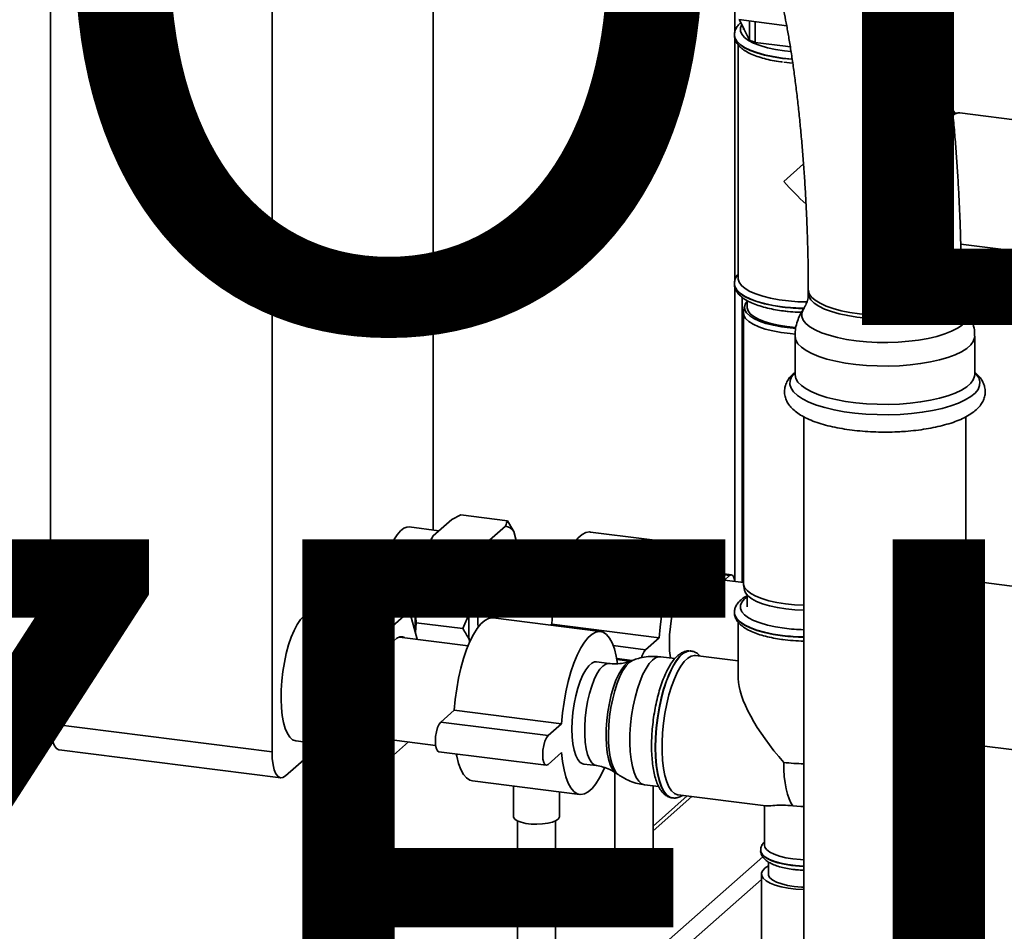
# Paper-space layout 'Blatt1' of a CAD drawing. Units: millimetres. Extents: x 0 to 6300, y 0 to 4455.
# Drawn here: x 3954 to 4275, y 1611 to 1908 of the extents above; entities that cross this region are included whole.
import ezdxf

# ---------------------------------------------------------------- set-up
doc = ezdxf.new("R2010")
doc.units = ezdxf.units.MM
doc.layers.add('1', color=7, linetype='Continuous')
doc.styles.add('SLDTEXTSTYLE1', font='TXT', dxfattribs={"width": 0.605})

# ---------------------------------------------------------------- blocks, each defined once
blk = doc.blocks.new('SW_NOTE_0_5')
at = {"layer": '1', "color": 0, "ltscale": 15, "char_height": 240, "attachment_point": 2, "style": 'SLDTEXTSTYLE1'}
for s, insert in [('PRODUKTIONS-', (1233.75, 309.38)), ('ZEICHNUNG', (1240.25, -0.62))]:
    blk.add_mtext(s, dxfattribs=dict(at, insert=insert))

psp = doc.layouts.new('Blatt1')

# ---------------------------------------------------------------- linework, layer by layer
at = {"color": 7, "linetype": 'Continuous', "lineweight": 35, "ltscale": 15}
for p, q in [((3963.708, 2273.486), (3963.708, 1678.337)), ((4088.677, 1741.681), (4088.677, 2036.835)), ((4036.086, 2035.443), (4036.086, 1669.219)), ((4187.235, 1911.116), (4187.235, 1904.079)), ((4204.214, 1906.355), (4188.607, 1908.321)), ((4190.367, 1905.128), (4188.812, 1908.295)), ((4192.081, 1907.884), (4192.081, 1901.639)), ((4193.904, 1900.897), (4193.904, 1907.654)), ((4190.088, 1905.697), (4190.088, 1905.094)), ((4192.081, 1901.639), (4190.367, 1905.128)), ((4187.151, 1903.326), (4187.151, 1903.225)), ((4187.235, 1902.494), (4187.235, 1822.863)), ((4203.825, 1899.647), (4193.904, 1900.897)), ((4188.401, 1900.069), (4188.401, 1823.777)), ((4203.45, 1898.137), (4205.586, 1897.908)), ((4205.394, 1899.449), (4203.825, 1899.647)), ((4203.229, 1894.406), (4206.146, 1894.111)), ((4259.148, 1877.802), (4258.353, 1879.114)), ((4260.322, 1877.873), (4258.534, 1877.765)), ((4383.538, 1862.39), (4260.765, 1877.858)), ((4209.696, 1861.219), (4203.229, 1855.516)), ((4261.073, 1834.984), (4378.226, 1820.224)), ((4187.151, 1822.11), (4187.151, 1822.009)), ((4187.235, 1821.205), (4187.235, 1725.111)), ((4189.659, 1724.549), (4189.659, 1817.642)), ((4211.273, 1820.134), (4211.273, 1818.956)), ((4261.273, 1818.956), (4261.273, 1820.134)), ((4190.46, 1814.783), (4190.13, 1813.022)), ((4191.338, 1816.548), (4191.338, 1814.349)), ((4190.088, 1812.581), (4190.088, 1724.192)), ((4206.928, 1804.969), (4206.928, 1792.455)), ((4265.618, 1792.455), (4265.618, 1804.969)), ((4209.773, 1778.661), (4209.773, 1521.971)), ((4262.773, 1521.971), (4262.773, 1778.651)), ((4094.779, 1745.14), (4097.755, 1746.587)), ((4112.956, 1744.672), (4097.755, 1746.587)), ((4094.779, 1745.14), (4088.697, 1739.777)), ((4115.029, 1741.147), (4112.956, 1744.672)), ((4090.584, 1741.441), (4080.924, 1742.658)), ((4112.318, 1742.93), (4106.236, 1737.567)), ((4117.021, 1733.701), (4115.029, 1741.147)), ((4175.184, 1736.578), (4140.106, 1740.997)), ((4085.986, 1733.212), (4088.059, 1738.036)), ((4103.26, 1736.121), (4088.059, 1738.036)), ((4106.236, 1737.567), (4103.26, 1736.121)), ((4131.9, 1731.826), (4110.686, 1734.499)), ((4085.986, 1733.212), (4082.946, 1716.487)), ((4103.525, 1731.002), (4100.485, 1714.277)), ((4186.191, 1727.048), (4180.519, 1727.762)), ((4185.566, 1726.801), (4180.581, 1727.429)), ((4190.088, 1724.495), (4173.242, 1726.618)), ((4185.566, 1726.801), (4183.843, 1725.282)), ((4381.494, 1710.271), (4265.179, 1724.925)), ((4190.13, 1723.751), (4190.46, 1721.99)), ((4191.338, 1720.38), (4191.338, 1716.532)), ((4058.882, 1713.364), (4049.104, 1714.596)), ((4054.273, 1709.3), (4063.459, 1717.401)), ((4080.998, 1715.191), (4063.459, 1717.401)), ((4080.998, 1715.191), (4071.812, 1707.09)), ((4083.462, 1705.984), (4080.998, 1715.191)), ((4187.151, 1714.764), (4187.151, 1714.663)), ((4082.946, 1708.139), (4083.211, 1711.369)), ((4098.412, 1709.453), (4083.211, 1711.369)), ((4100.485, 1714.277), (4098.412, 1709.453)), ((4143.365, 1708.516), (4108.287, 1712.935)), ((4188.401, 1711.486), (4188.401, 1693.156)), ((4049.68, 1684.036), (4054.273, 1709.3)), ((4071.812, 1707.09), (4054.273, 1709.3)), ((4082.946, 1708.139), (4083.525, 1705.976)), ((4127.441, 1710.896), (4127.07, 1710.568)), ((4162.519, 1706.476), (4127.441, 1710.896)), ((4071.812, 1707.09), (4067.219, 1681.826)), ((4100.129, 1703.884), (4077.674, 1706.713)), ((4100.485, 1705.929), (4100.685, 1705.181)), ((4162.519, 1706.476), (4158.1, 1702.579)), ((4158.1, 1702.579), (4147.544, 1703.909)), ((4172.953, 1702.142), (4172.853, 1702.155)), ((4172.858, 1702.152), (4172.953, 1702.142)), ((4146.265, 1698.071), (4142.115, 1698.594)), ((4153.702, 1699.07), (4148.699, 1699.7)), ((4152.995, 1698.833), (4148.761, 1699.367)), ((4154.027, 1699.191), (4153.067, 1698.833)), ((4167.695, 1699.655), (4163.05, 1700.24)), ((4188.401, 1698.936), (4174.45, 1700.693)), ((4067.219, 1681.826), (4049.68, 1684.036)), ((4054.273, 1666.873), (4049.68, 1684.036)), ((4095.622, 1682.833), (4091.202, 1678.936)), ((4130.7, 1678.414), (4095.622, 1682.833)), ((4067.219, 1681.826), (4071.812, 1664.664)), ((3963.708, 1678.337), (4036.086, 1669.219)), ((4126.28, 1674.516), (4091.202, 1678.936)), ((4130.7, 1678.414), (4126.28, 1674.516)), ((4043.839, 1672.801), (4052.995, 1671.648)), ((4073.471, 1673.352), (4089.515, 1671.33)), ((3966.565, 1669.833), (4038.943, 1660.714)), ((4040.505, 1661.331), (4052.302, 1671.735)), ((4071.812, 1664.664), (4080.639, 1672.448)), ((4262.773, 1671.809), (4381.257, 1656.881)), ((4071.812, 1664.664), (4054.273, 1666.873)), ((4090.577, 1669.261), (4125.655, 1664.841)), ((4126.28, 1665.088), (4130.7, 1668.986)), ((4137.911, 1665.233), (4142.062, 1664.71)), ((4101.583, 1659.731), (4136.661, 1655.311)), ((4148.044, 1662.55), (4148.044, 1617.905)), ((4148.462, 1662.284), (4149.303, 1661.7)), ((4114.974, 1658.044), (4114.974, 1648.068)), ((4157.784, 1658.445), (4162.402, 1657.864)), ((4160.544, 1617.905), (4160.544, 1658.098)), ((4129.974, 1648.068), (4129.974, 1656.154)), ((4171.747, 1654.796), (4160.544, 1644.916)), ((4160.544, 1643.451), (4173.2, 1654.613)), ((4166.806, 1654.159), (4166.906, 1654.146)), ((4168.716, 1655.178), (4197.392, 1651.566)), ((4196.963, 1651.619), (4196.963, 1638.75)), ((4116.224, 1646.686), (4116.224, 1589.842)), ((4128.724, 1589.842), (4128.724, 1646.686)), ((4052.637, 1508.217), (4196.363, 1634.971)), ((4195.713, 1637.084), (4195.713, 1636.983)), ((4148.044, 1633.892), (4128.724, 1616.853)), ((4128.724, 1615.389), (4148.044, 1632.427)), ((4198.213, 1633.255), (4198.213, 1629.322)), ((4057.471, 1505.409), (4195.963, 1627.548)), ((4195.963, 1629.322), (4195.963, 1582.182))]:
    psp.add_line(p, q, dxfattribs=at)
at = {"color": 7, "linetype": 'Continuous', "lineweight": 35, "ltscale": 15, "flags": 128}
for points in [[(4189.577, 1906.737), (4189.557, 1906.707), (4189.09, 1905.657), (4189.076, 1904.596), (4189.515, 1903.545), (4190.399, 1902.525), (4191.709, 1901.558), (4193.418, 1900.663), (4195.492, 1899.858), (4197.889, 1899.159), (4200.56, 1898.582), (4203.45, 1898.137)], [(4202.787, 1895.784), (4199.786, 1896.243), (4197, 1896.833), (4194.481, 1897.544), (4192.276, 1898.363), (4190.426, 1899.275), (4188.966, 1900.262), (4187.923, 1901.306), (4187.315, 1902.387), (4187.151, 1903.314)], [(4187.151, 1903.225), (4187.315, 1902.286), (4187.923, 1901.205), (4188.966, 1900.161), (4190.426, 1899.174), (4192.276, 1898.262), (4194.481, 1897.443), (4197, 1896.732), (4199.786, 1896.142), (4202.787, 1895.683), (4205.947, 1895.365), (4205.993, 1895.362)], [(4205.98, 1895.464), (4205.947, 1895.467), (4202.787, 1895.784)], [(4258.631, 1877.771), (4258.598, 1877.818), (4258.487, 1877.973)], [(4210.835, 1816.133), (4207.867, 1816.219), (4204.745, 1816.454), (4201.752, 1816.831), (4198.945, 1817.343), (4196.379, 1817.981), (4194.105, 1818.731), (4192.166, 1819.579), (4190.6, 1820.51), (4189.438, 1821.504), (4188.702, 1822.542), (4188.407, 1823.604), (4188.401, 1823.777)], [(4202.787, 1814.568), (4199.786, 1815.027), (4197, 1815.617), (4194.481, 1816.328), (4192.276, 1817.147), (4190.426, 1818.059), (4188.966, 1819.046), (4187.923, 1820.09), (4187.315, 1821.171), (4187.151, 1822.097)], [(4187.151, 1822.009), (4187.315, 1821.07), (4187.923, 1819.989), (4188.966, 1818.945), (4190.426, 1817.958), (4192.276, 1817.046), (4194.481, 1816.227), (4197, 1815.516), (4199.786, 1814.926), (4202.787, 1814.467)], [(4211.601, 1818.788), (4211.283, 1819.897), (4211.273, 1820.135)], [(4240.311, 1810.732), (4236.987, 1810.626), (4233.65, 1810.669), (4230.359, 1810.859), (4227.174, 1811.194), (4224.152, 1811.668), (4221.346, 1812.271), (4218.806, 1812.994), (4216.578, 1813.823), (4214.701, 1814.744), (4213.21, 1815.74), (4212.13, 1816.794), (4211.48, 1817.886), (4211.273, 1818.957)], [(4261.273, 1820.135), (4261.255, 1819.815), (4260.904, 1818.708), (4260.114, 1817.627), (4258.899, 1816.59), (4257.28, 1815.616), (4255.286, 1814.723), (4252.952, 1813.927), (4250.321, 1813.241), (4247.44, 1812.679), (4244.359, 1812.249), (4241.133, 1811.96), (4237.821, 1811.817), (4234.482, 1811.823), (4231.174, 1811.976), (4227.958, 1812.276), (4224.889, 1812.715), (4222.024, 1813.287), (4219.413, 1813.981), (4217.103, 1814.785), (4215.136, 1815.685), (4213.545, 1816.664), (4212.36, 1817.704), (4211.601, 1818.788)], [(4261.273, 1818.957), (4261.209, 1818.359), (4260.748, 1817.256), (4259.85, 1816.184), (4258.531, 1815.161), (4256.815, 1814.206), (4254.733, 1813.336), (4252.321, 1812.566), (4249.622, 1811.91), (4246.686, 1811.38), (4243.564, 1810.985), (4240.311, 1810.732)], [(4191.387, 1816.445), (4190.752, 1815.588), (4190.43, 1814.576), (4190.554, 1813.559), (4191.12, 1812.558), (4192.118, 1811.596), (4193.525, 1810.693), (4195.312, 1809.867), (4197.44, 1809.137), (4199.864, 1808.518), (4202.534, 1808.023), (4205.39, 1807.663), (4207.157, 1807.516)], [(4207.219, 1807.825), (4207.135, 1807.831), (4204.267, 1808.112), (4201.558, 1808.533), (4199.067, 1809.084), (4196.85, 1809.753), (4194.957, 1810.524), (4193.43, 1811.38), (4192.303, 1812.303), (4191.601, 1813.272), (4191.34, 1814.264), (4191.338, 1814.349)], [(4206.94, 1805.651), (4205.296, 1805.79), (4202.394, 1806.155), (4199.683, 1806.658), (4197.22, 1807.287), (4195.058, 1808.028), (4193.243, 1808.867), (4191.814, 1809.785), (4190.801, 1810.762), (4190.225, 1811.778), (4190.1, 1812.812), (4190.13, 1813.022)], [(4240.662, 1803.024), (4237.197, 1802.91), (4233.717, 1802.945), (4230.278, 1803.128), (4226.938, 1803.456), (4223.752, 1803.924), (4220.771, 1804.524), (4218.044, 1805.245), (4215.617, 1806.078), (4213.529, 1807.006), (4211.815, 1808.017), (4210.502, 1809.092), (4209.612, 1810.214), (4209.16, 1811.364), (4209.153, 1812.525), (4209.592, 1813.676), (4209.796, 1813.999)], [(4262.745, 1814.006), (4263.216, 1813.138), (4263.446, 1811.98), (4263.229, 1810.822), (4262.57, 1809.682), (4261.48, 1808.58), (4259.975, 1807.533), (4258.081, 1806.559), (4255.829, 1805.674), (4253.256, 1804.892), (4250.404, 1804.226), (4247.32, 1803.687), (4244.055, 1803.284), (4240.662, 1803.024)], [(4241.013, 1795.316), (4237.418, 1795.195), (4233.806, 1795.222), (4230.231, 1795.397), (4226.748, 1795.717), (4223.41, 1796.177), (4220.266, 1796.771), (4217.365, 1797.488), (4214.75, 1798.32), (4212.462, 1799.252), (4210.535, 1800.27), (4208.998, 1801.36), (4207.874, 1802.505), (4207.181, 1803.687), (4206.929, 1804.888), (4206.928, 1804.969)], [(4265.618, 1804.97), (4265.576, 1804.447), (4265.162, 1803.251), (4264.31, 1802.08), (4263.032, 1800.954), (4261.349, 1799.888), (4259.286, 1798.899), (4256.874, 1798.003), (4254.15, 1797.212), (4251.154, 1796.538), (4247.934, 1795.993), (4244.536, 1795.583), (4241.013, 1795.316)], [(4241.291, 1779.43), (4237.559, 1779.303), (4233.808, 1779.326), (4230.094, 1779.501), (4226.469, 1779.823), (4222.988, 1780.288), (4219.7, 1780.89), (4216.654, 1781.62), (4213.894, 1782.467), (4211.46, 1783.419), (4209.389, 1784.461), (4207.709, 1785.579), (4206.446, 1786.756), (4205.617, 1787.976), (4205.236, 1789.22), (4205.307, 1790.47), (4205.83, 1791.708), (4206.797, 1792.916), (4206.928, 1793.045)], [(4241.013, 1782.802), (4237.418, 1782.681), (4233.806, 1782.708), (4230.231, 1782.883), (4226.748, 1783.203), (4223.41, 1783.663), (4220.266, 1784.257), (4217.365, 1784.975), (4214.75, 1785.806), (4212.462, 1786.738), (4210.535, 1787.757), (4208.998, 1788.846), (4207.874, 1789.991), (4207.181, 1791.173), (4206.929, 1792.374), (4206.928, 1792.455)], [(4265.618, 1792.455), (4265.576, 1791.933), (4265.162, 1790.737), (4264.31, 1789.566), (4263.032, 1788.44), (4261.349, 1787.374), (4259.286, 1786.386), (4256.874, 1785.489), (4254.15, 1784.698), (4251.154, 1784.024), (4247.934, 1783.479), (4244.536, 1783.069), (4241.013, 1782.802)], [(4265.618, 1793.045), (4266.101, 1792.54), (4266.929, 1791.321), (4267.31, 1790.077), (4267.239, 1788.827), (4266.716, 1787.588), (4265.749, 1786.38), (4264.353, 1785.22), (4262.547, 1784.124), (4260.357, 1783.109), (4257.817, 1782.189), (4254.962, 1781.377), (4251.835, 1780.687), (4248.481, 1780.127), (4244.949, 1779.706), (4241.291, 1779.43)], [(4080.924, 1742.658), (4080.175, 1742.634), (4079.106, 1742.218), (4078.019, 1741.366), (4076.939, 1740.096), (4075.887, 1738.435), (4074.886, 1736.419), (4073.958, 1734.09), (4073.123, 1731.498), (4072.397, 1728.699), (4071.797, 1725.753), (4071.336, 1722.721), (4071.023, 1719.668), (4070.865, 1716.661), (4070.86, 1716.468)], [(4140.106, 1740.997), (4139.821, 1741.02), (4138.616, 1740.824), (4137.379, 1740.17), (4136.131, 1739.069), (4134.894, 1737.541), (4133.689, 1735.612), (4132.537, 1733.315), (4131.459, 1730.69), (4130.472, 1727.783), (4129.594, 1724.644), (4128.84, 1721.327), (4128.223, 1717.89), (4127.754, 1714.393), (4127.441, 1710.896)], [(4112.04, 1734.328), (4111.207, 1734.551), (4110.255, 1734.355), (4109.277, 1733.708), (4108.299, 1732.629), (4107.347, 1731.147), (4106.448, 1729.303), (4105.626, 1727.146), (4104.904, 1724.736), (4104.301, 1722.138), (4103.834, 1719.424), (4103.515, 1716.666), (4103.353, 1713.942), (4103.353, 1711.324), (4103.422, 1709.954)], [(4180.859, 1725.658), (4180.833, 1725.849), (4180.364, 1728.519), (4179.748, 1730.868), (4178.994, 1732.855), (4178.116, 1734.446), (4177.129, 1735.612), (4176.05, 1736.335), (4174.899, 1736.6), (4173.694, 1736.404), (4172.457, 1735.75), (4171.209, 1734.65), (4169.972, 1733.122), (4168.767, 1731.192), (4167.615, 1728.896), (4166.537, 1726.271), (4165.55, 1723.364), (4164.672, 1720.225), (4163.918, 1716.908), (4163.301, 1713.471), (4162.832, 1709.974), (4162.519, 1706.476)], [(4174.596, 1726.447), (4174.221, 1726.597), (4173.292, 1726.629), (4172.324, 1726.206), (4171.342, 1725.34), (4170.374, 1724.055), (4169.445, 1722.386), (4168.582, 1720.378), (4167.807, 1718.087), (4167.142, 1715.575), (4166.605, 1712.91), (4166.211, 1710.164), (4165.97, 1707.414), (4165.889, 1704.734), (4165.97, 1702.196), (4166.211, 1699.871), (4166.215, 1699.841)], [(4187.269, 1724.85), (4187.247, 1725.026), (4186.996, 1726.119), (4186.605, 1726.817), (4186.112, 1727.052), (4185.566, 1726.801)], [(4190.088, 1724.192), (4190.106, 1723.906), (4190.457, 1722.878), (4191.254, 1721.879), (4192.478, 1720.929), (4194.105, 1720.048), (4196.099, 1719.256), (4198.417, 1718.569), (4201.011, 1718.002), (4203.825, 1717.567)], [(4263.623, 1724.723), (4263.545, 1724.776), (4262.773, 1725.162)], [(4203.942, 1715.902), (4201.172, 1716.33), (4198.618, 1716.889), (4196.336, 1717.565), (4194.373, 1718.345), (4192.772, 1719.212), (4191.566, 1720.147), (4190.782, 1721.131), (4190.46, 1721.99)], [(4191.338, 1719.829), (4190.467, 1719.162), (4189.557, 1718.145), (4189.09, 1717.095), (4189.076, 1716.034), (4189.515, 1714.983), (4190.399, 1713.963), (4191.709, 1712.996), (4193.418, 1712.101), (4195.492, 1711.296), (4197.889, 1710.598), (4200.56, 1710.02), (4203.45, 1709.575)], [(4203.825, 1717.567), (4206.8, 1717.273), (4209.773, 1717.128)], [(4202.787, 1707.223), (4199.786, 1707.681), (4197, 1708.271), (4194.481, 1708.983), (4192.276, 1709.802), (4190.426, 1710.713), (4188.966, 1711.7), (4187.923, 1712.744), (4187.315, 1713.826), (4187.151, 1714.752)], [(4187.151, 1714.663), (4187.315, 1713.725), (4187.923, 1712.643), (4188.966, 1711.599), (4190.426, 1710.612), (4192.276, 1709.701), (4194.481, 1708.882), (4197, 1708.17), (4199.786, 1707.58), (4202.787, 1707.122)], [(4209.773, 1715.471), (4206.87, 1715.612), (4203.942, 1715.902)], [(4046.472, 1713.556), (4045.387, 1712.389), (4044.326, 1710.822), (4043.311, 1708.891), (4042.363, 1706.636), (4041.502, 1704.106), (4040.748, 1701.353), (4040.115, 1698.437), (4039.618, 1695.421), (4039.267, 1692.367), (4039.07, 1689.342), (4039.03, 1686.41), (4039.149, 1683.633), (4039.424, 1681.071), (4039.849, 1678.778), (4040.415, 1676.803), (4041.111, 1675.188), (4041.92, 1673.967), (4042.827, 1673.167), (4043.811, 1672.805), (4043.839, 1672.801)], [(4108.287, 1712.935), (4108.001, 1712.957), (4106.796, 1712.761), (4105.559, 1712.107), (4104.311, 1711.007), (4103.074, 1709.479), (4101.869, 1707.549), (4100.717, 1705.253), (4099.639, 1702.628), (4098.652, 1699.721), (4097.774, 1696.582), (4097.02, 1693.265), (4096.403, 1689.828), (4095.935, 1686.331), (4095.622, 1682.833)], [(4148.966, 1698.115), (4148.545, 1700.457), (4147.928, 1702.806), (4147.174, 1704.793), (4146.296, 1706.384), (4145.309, 1707.55), (4144.231, 1708.272), (4143.079, 1708.538), (4141.874, 1708.342), (4140.637, 1707.688), (4139.389, 1706.587), (4138.152, 1705.059), (4136.947, 1703.13), (4135.795, 1700.833), (4134.717, 1698.208), (4133.73, 1695.301), (4132.852, 1692.162), (4132.098, 1688.845), (4131.481, 1685.409), (4131.013, 1681.911), (4130.7, 1678.414)], [(4079.339, 1706.503), (4078.761, 1706.75), (4077.843, 1706.758), (4076.888, 1706.33), (4075.921, 1705.477), (4074.966, 1704.221), (4074.049, 1702.595), (4073.193, 1700.641), (4072.419, 1698.409), (4071.749, 1695.958), (4071.2, 1693.351), (4070.785, 1690.655), (4070.516, 1687.94), (4070.399, 1685.276), (4070.438, 1682.733), (4070.632, 1680.377), (4070.975, 1678.267), (4071.458, 1676.46), (4072.07, 1675.002), (4072.794, 1673.93), (4073.612, 1673.272), (4074.502, 1673.046), (4075.136, 1673.142)], [(4172.853, 1702.155), (4172.693, 1702.17), (4171.569, 1702.019), (4170.413, 1701.423), (4169.246, 1700.393), (4168.089, 1698.95), (4166.966, 1697.119), (4165.895, 1694.935), (4164.898, 1692.438), (4163.992, 1689.675), (4163.196, 1686.698), (4162.523, 1683.562), (4161.986, 1680.325), (4161.595, 1677.047), (4161.357, 1673.791), (4161.278, 1670.615), (4161.357, 1667.58), (4161.595, 1664.742), (4161.986, 1662.154), (4162.523, 1659.864), (4163.196, 1657.915), (4163.992, 1656.343), (4164.898, 1655.177), (4165.895, 1654.44), (4166.806, 1654.159)], [(4161.378, 1670.602), (4161.458, 1673.778), (4161.695, 1677.035), (4162.086, 1680.312), (4162.623, 1683.549), (4163.296, 1686.685), (4164.093, 1689.663), (4164.998, 1692.425), (4165.995, 1694.922), (4167.066, 1697.106), (4168.19, 1698.937), (4169.346, 1700.381), (4170.513, 1701.41), (4171.67, 1702.006), (4172.793, 1702.157), (4172.858, 1702.152)], [(4142.115, 1698.594), (4141.472, 1698.566), (4140.504, 1698.143), (4139.522, 1697.277), (4138.554, 1695.992), (4137.625, 1694.324), (4136.762, 1692.316), (4135.987, 1690.025), (4135.322, 1687.512), (4134.785, 1684.847), (4134.391, 1682.102), (4134.15, 1679.352), (4134.069, 1676.671), (4134.15, 1674.134), (4134.391, 1671.808), (4134.785, 1669.759), (4135.322, 1668.041), (4135.987, 1666.701), (4136.762, 1665.776), (4137.625, 1665.292), (4137.911, 1665.233)], [(4153.067, 1698.833), (4152.333, 1698.447), (4151.321, 1697.554), (4150.32, 1696.26), (4149.356, 1694.595), (4148.449, 1692.598), (4147.621, 1690.315), (4146.892, 1687.801), (4146.278, 1685.113), (4145.795, 1682.316), (4145.453, 1679.475), (4145.26, 1676.655), (4145.221, 1673.924), (4145.337, 1671.346), (4145.605, 1668.98), (4146.019, 1666.883), (4146.57, 1665.102), (4147.243, 1663.682), (4148.024, 1662.653), (4148.462, 1662.284)], [(4149.296, 1661.705), (4149.289, 1661.71), (4148.44, 1662.554), (4147.692, 1663.814), (4147.063, 1665.46), (4146.567, 1667.455), (4146.216, 1669.751), (4146.018, 1672.294), (4145.978, 1675.025), (4146.098, 1677.88), (4146.373, 1680.792), (4146.797, 1683.693), (4147.362, 1686.514), (4148.052, 1689.19), (4148.853, 1691.657), (4149.745, 1693.859), (4150.708, 1695.743), (4151.719, 1697.265), (4152.754, 1698.39)], [(4152.754, 1698.39), (4153.789, 1699.091), (4154.013, 1699.186)], [(4160.417, 1699.201), (4159.333, 1698.033), (4158.272, 1696.467), (4157.256, 1694.535), (4156.308, 1692.281), (4155.448, 1689.75), (4154.693, 1686.997), (4154.06, 1684.082), (4153.563, 1681.065), (4153.212, 1678.012), (4153.015, 1674.987), (4152.975, 1672.054), (4153.094, 1669.278), (4153.369, 1666.715), (4153.794, 1664.422), (4154.361, 1662.447), (4155.056, 1660.832), (4155.866, 1659.611), (4156.772, 1658.811), (4157.757, 1658.449), (4157.784, 1658.445)], [(4168.716, 1655.178), (4168.545, 1655.206), (4167.528, 1655.632), (4166.59, 1656.491), (4165.75, 1657.769), (4165.022, 1659.439), (4164.423, 1661.468), (4163.963, 1663.819), (4163.651, 1666.444), (4163.493, 1669.293), (4163.493, 1672.31), (4163.651, 1675.436), (4163.963, 1678.612), (4164.423, 1681.774), (4165.022, 1684.861), (4165.75, 1687.814), (4166.59, 1690.574), (4167.528, 1693.088), (4168.545, 1695.308), (4169.621, 1697.189), (4170.736, 1698.696), (4171.866, 1699.798), (4172.991, 1700.475), (4174.089, 1700.713), (4174.45, 1700.693)], [(4142.065, 1664.71), (4141.335, 1664.955), (4140.513, 1665.662), (4139.791, 1666.798), (4139.188, 1668.332), (4138.72, 1670.222), (4138.402, 1672.417), (4138.24, 1674.857), (4138.24, 1677.475), (4138.402, 1680.2), (4138.72, 1682.957), (4139.188, 1685.671), (4139.791, 1688.269), (4140.513, 1690.679), (4141.335, 1692.836), (4142.234, 1694.68), (4143.185, 1696.162), (4144.164, 1697.241), (4145.142, 1697.888), (4146.094, 1698.085), (4146.268, 1698.071)], [(3966.565, 1669.833), (3966.436, 1669.855), (3965.672, 1670.271), (3965.003, 1671.146), (3964.453, 1672.447), (3964.045, 1674.124), (3963.793, 1676.113), (3963.708, 1678.337)], [(4091.202, 1678.936), (4090.656, 1678.223), (4090.163, 1677.119), (4089.772, 1675.731), (4089.521, 1674.196), (4089.434, 1672.663), (4089.521, 1671.282), (4089.772, 1670.189), (4090.163, 1669.492), (4090.577, 1669.261)], [(4126.28, 1674.516), (4125.734, 1673.804), (4125.241, 1672.7), (4124.85, 1671.312), (4124.599, 1669.776), (4124.512, 1668.243), (4124.599, 1666.863), (4124.85, 1665.77), (4125.241, 1665.072), (4125.734, 1664.837), (4126.28, 1665.088)], [(4166.886, 1654.149), (4165.995, 1654.427), (4164.998, 1655.165), (4164.093, 1656.33), (4163.296, 1657.903), (4162.623, 1659.852), (4162.086, 1662.142), (4161.695, 1664.73), (4161.458, 1667.568), (4161.378, 1670.602)], [(4036.086, 1669.219), (4036.171, 1666.994), (4036.422, 1665.005), (4036.831, 1663.328), (4037.38, 1662.027), (4038.05, 1661.152), (4038.814, 1660.737), (4039.643, 1660.797), (4040.505, 1661.331)], [(4096.249, 1668.546), (4096.403, 1667.789), (4097.02, 1665.44), (4097.774, 1663.453), (4098.652, 1661.863), (4099.639, 1660.696), (4100.717, 1659.974), (4101.583, 1659.731)], [(4130.7, 1668.986), (4131.013, 1666.04), (4131.481, 1663.37), (4132.098, 1661.021), (4132.852, 1659.034), (4133.73, 1657.443), (4134.717, 1656.277), (4135.795, 1655.555), (4136.947, 1655.289), (4138.152, 1655.485), (4139.389, 1656.139), (4140.637, 1657.239), (4141.874, 1658.768), (4143.079, 1660.697), (4144.231, 1662.994), (4144.664, 1663.987)], [(4206.256, 1651.593), (4205.583, 1652.615), (4204.982, 1653.891), (4204.461, 1655.403), (4204.025, 1657.134), (4203.68, 1659.062), (4203.43, 1661.162), (4203.279, 1663.41), (4203.229, 1665.775)], [(4206.256, 1651.593), (4208.813, 1651.358), (4209.773, 1651.312)], [(4129.974, 1648.068), (4129.966, 1647.95), (4129.642, 1647.333), (4128.868, 1646.762), (4127.693, 1646.273), (4126.189, 1645.896), (4124.452, 1645.657), (4122.591, 1645.568), (4120.723, 1645.637), (4118.964, 1645.859), (4117.426, 1646.219), (4116.205, 1646.696), (4115.378, 1647.258), (4114.997, 1647.872), (4114.974, 1648.068)], [(4206.256, 1634.268), (4203.937, 1634.643), (4201.855, 1635.149), (4200.079, 1635.772), (4198.664, 1636.49), (4197.657, 1637.28), (4197.089, 1638.118), (4196.963, 1638.75)], [(4209.773, 1631.902), (4209.675, 1631.905), (4207.074, 1632.073), (4204.594, 1632.386), (4202.309, 1632.833), (4200.284, 1633.403), (4198.577, 1634.078), (4197.237, 1634.841), (4196.302, 1635.667), (4195.8, 1636.535), (4195.713, 1637.073)], [(4195.713, 1636.983), (4195.717, 1636.875), (4195.996, 1635.996), (4196.717, 1635.146), (4197.858, 1634.349), (4199.388, 1633.627), (4201.261, 1633.002), (4203.423, 1632.492), (4205.814, 1632.111)], [(4209.773, 1633.987), (4208.739, 1634.038), (4206.256, 1634.268)], [(4209.773, 1624.224), (4209.702, 1624.226), (4207.142, 1624.392), (4204.702, 1624.699), (4202.454, 1625.14), (4200.461, 1625.7), (4198.781, 1626.365), (4197.462, 1627.115), (4196.543, 1627.928), (4196.049, 1628.782), (4195.995, 1629.651), (4196.382, 1630.511), (4197.2, 1631.336), (4198.213, 1631.992)], [(4205.814, 1632.111), (4208.364, 1631.87), (4209.773, 1631.801)], [(4209.773, 1624.979), (4209.033, 1625.015), (4206.698, 1625.23), (4204.521, 1625.584), (4202.576, 1626.065), (4200.93, 1626.657), (4199.638, 1627.34), (4198.744, 1628.09), (4198.28, 1628.883), (4198.213, 1629.322)]]:
    psp.add_lwpolyline(points, dxfattribs=at)
at = {"color": 7, "linetype": 'Continuous', "lineweight": 35, "ltscale": 225}
for centre, radius, start, end in [((4201.569, 1922.325), 22.758, 245.35881, 250.31674), ((4260.555, 1874.648), 3.217, 86.24987, 128.55577), ((4211.207, 1882.637), 68.588, 262.94791, 268.85906), ((4211.208, 1882.547), 68.599, 262.94822, 268.88114), ((4111.738, 1739.097), 3.877, 31.92754, 81.40793), ((4122.999, 1721.769), 38.741, 152.3014, 162.82086), ((4140.538, 1719.56), 38.741, 152.3014, 162.82086), ((4264.877, 1721.145), 3.792, 85.43644, 123.70483), ((4048.883, 1711.304), 3.3, 86.14427, 136.94212), ((4145.775, 1712.313), 62.968, 176.19914, 183.80086), ((4163.314, 1710.103), 62.968, 176.19914, 183.80086), ((4211.217, 1772.382), 63.286, 262.94972, 268.69231), ((4211.205, 1775.264), 68.56, 262.94711, 268.80338), ((4211.205, 1775.162), 68.56, 262.94711, 268.80338), ((4211.141, 1769.318), 63.964, 262.57019, 268.77497), ((4162.646, 1698.718), 5.964, 139.6552, 168.02859), ((4162.828, 1696.948), 3.3, 86.14427, 136.94212), ((4211.216, 1730.36), 65.077, 262.95028, 268.72989)]:
    psp.add_arc(centre, radius, start, end, dxfattribs=at)
for centre, start_param, end_param in [((4211.338, 1862.668), 1.5707963, 1.8965206), ((4211.338, 1672.927), 0.3613671, 1.5707963)]:
    psp.add_ellipse(centre, major_axis=(-21.456, 24.329), ratio=0.3333333, start_param=start_param, end_param=end_param, dxfattribs=at)
at = {"color": 7, "linetype": 'Continuous', "lineweight": 35, "ltscale": 15}
for points, knots in [([(4261.273, 1820.134), (4261.271, 1821.186), (4261.266, 1824.241), (4261.206, 1829.385), (4261.071, 1835.573), (4260.87, 1841.816), (4260.605, 1848.091), (4260.277, 1854.377), (4259.886, 1860.652), (4259.435, 1866.895), (4258.925, 1873.082), (4258.356, 1879.194), (4257.731, 1885.209), (4257.051, 1891.11), (4256.318, 1896.876), (4255.531, 1902.493), (4254.692, 1907.945), (4253.799, 1913.221), (4252.852, 1918.314), (4251.845, 1923.22), (4250.771, 1927.945), (4249.614, 1932.508), (4248.348, 1936.947), (4246.907, 1941.339), (4245.42, 1945.273), (4244.265, 1947.741), (4243.773, 1948.791)], [0, 0, 0, 0, 0.0216012, 0.0627904, 0.1038953, 0.1449294, 0.185917, 0.2268799, 0.2678385, 0.3088078, 0.3498066, 0.3908565, 0.4319815, 0.4732092, 0.5145729, 0.5561139, 0.5978846, 0.6399547, 0.6824189, 0.7254105, 0.7691251, 0.8138628, 0.8601097, 0.9087019, 0.9611261, 1, 1, 1, 1]), ([(4198.892, 1926.754), (4198.93, 1926.675), (4199.016, 1926.495), (4199.293, 1925.848), (4199.686, 1924.816), (4200.178, 1923.382), (4200.749, 1921.536), (4201.384, 1919.274), (4202.064, 1916.6), (4202.776, 1913.53), (4203.505, 1910.083), (4204.239, 1906.283), (4204.968, 1902.157), (4205.682, 1897.733), (4206.374, 1893.039), (4207.038, 1888.105), (4207.666, 1882.96), (4208.256, 1877.634), (4208.802, 1872.156), (4209.3, 1866.556), (4209.747, 1860.864), (4210.141, 1855.11), (4210.479, 1849.324), (4210.76, 1843.536), (4210.981, 1837.776), (4211.142, 1832.073), (4211.241, 1826.562), (4211.271, 1822.603), (4211.273, 1820.515), (4211.273, 1820.134)], [0, 0, 0, 0, 0.0214294, 0.048938, 0.0782703, 0.1096062, 0.1428021, 0.1776577, 0.2139407, 0.251417, 0.2898704, 0.3291135, 0.3689895, 0.4093704, 0.4501533, 0.4912558, 0.5326117, 0.5741674, 0.6158793, 0.6577109, 0.6996315, 0.7416141, 0.7836346, 0.8256707, 0.8676964, 0.9096869, 0.9516192, 0.9911912, 1, 1, 1, 1]), ([(4189.261, 1907.382), (4188.899, 1907.038), (4188.19, 1906.365), (4187.517, 1905.199), (4187.154, 1904.15), (4187.191, 1903.517), (4187.203, 1903.306)], [0, 0, 0, 0, 0.3045254, 0.5948825, 0.8654068, 1, 1, 1, 1]), ([(4187.205, 1903.299), (4187.19, 1903.088), (4187.143, 1902.44), (4187.5, 1901.383), (4188.184, 1900.217), (4189.218, 1899.134), (4190.612, 1898.11), (4192.389, 1897.159), (4194.5, 1896.312), (4196.874, 1895.584), (4199.475, 1894.994), (4201.475, 1894.624), (4202.631, 1894.492), (4202.814, 1894.471)], [0, 0, 0, 0, 0.0426955, 0.1308257, 0.2200346, 0.3165213, 0.4229055, 0.5356187, 0.6485905, 0.7600474, 0.8702326, 0.9795433, 1, 1, 1, 1]), ([(4188.401, 1825.269), (4188.346, 1825.213), (4187.959, 1824.821), (4187.53, 1823.976), (4187.152, 1822.935), (4187.19, 1822.301), (4187.203, 1822.09)], [0, 0, 0, 0, 0.0652066, 0.4554781, 0.8190921, 1, 1, 1, 1]), ([(4187.204, 1821.95), (4187.197, 1821.722), (4187.177, 1821.058), (4187.577, 1819.999), (4188.307, 1818.846), (4189.389, 1817.773), (4190.837, 1816.757), (4192.664, 1815.819), (4194.816, 1814.987), (4197.225, 1814.279), (4199.795, 1813.707), (4201.837, 1813.373), (4203.476, 1813.155), (4205.193, 1812.964), (4207.138, 1812.799), (4208.592, 1812.763), (4209.03, 1812.752)], [0, 0, 0, 0, 0.0377001, 0.1099223, 0.183683, 0.2639635, 0.3522676, 0.4450738, 0.5376167, 0.6289131, 0.7192128, 0.8038305, 0.8260071, 0.8727274, 0.9616459, 1, 1, 1, 1]), ([(4211.225, 1818.955), (4211.234, 1818.627), (4211.259, 1817.667), (4210.903, 1816.202), (4210.351, 1814.849), (4209.987, 1814.303), (4209.83, 1814.067)], [0, 0, 0, 0, 0.1650334, 0.4821997, 0.7762239, 1, 1, 1, 1]), ([(4262.713, 1814.083), (4262.599, 1814.245), (4262.291, 1814.682), (4261.762, 1815.855), (4261.335, 1817.373), (4261.315, 1818.47), (4261.306, 1818.962)], [0, 0, 0, 0, 0.1678053, 0.4514729, 0.7539876, 1, 1, 1, 1]), ([(4209.916, 1814.099), (4209.656, 1813.742), (4208.944, 1812.765), (4208.069, 1810.949), (4207.338, 1808.726), (4206.953, 1806.706), (4206.972, 1805.446), (4206.979, 1804.967)], [0, 0, 0, 0, 0.1384295, 0.3785591, 0.6169669, 0.8546386, 1, 1, 1, 1]), ([(4265.573, 1804.969), (4265.586, 1805.235), (4265.638, 1806.317), (4265.329, 1808.183), (4264.676, 1810.459), (4263.773, 1812.456), (4262.998, 1813.593), (4262.648, 1814.107)], [0, 0, 0, 0, 0.0811812, 0.3295061, 0.5702061, 0.8058328, 1, 1, 1, 1]), ([(4206.928, 1793.164), (4206.525, 1792.824), (4205.654, 1792.091), (4204.653, 1790.79), (4203.895, 1789.321), (4203.485, 1787.74), (4203.463, 1786.102), (4203.843, 1784.501), (4204.563, 1783.032), (4205.599, 1781.669), (4206.981, 1780.378), (4208.749, 1779.152), (4210.903, 1778.012), (4213.391, 1776.991), (4216.139, 1776.103), (4219.1, 1775.351), (4222.244, 1774.733), (4225.538, 1774.248), (4228.95, 1773.896), (4232.441, 1773.68), (4235.974, 1773.6), (4238.902, 1773.647), (4241.251, 1773.753), (4243.58, 1773.904), (4246.458, 1774.181), (4249.755, 1774.642), (4252.9, 1775.232), (4255.86, 1775.951), (4258.608, 1776.798), (4261.122, 1777.778), (4263.384, 1778.906), (4265.288, 1780.154), (4266.796, 1781.5), (4267.904, 1782.9), (4268.654, 1784.372), (4269.062, 1785.953), (4269.082, 1787.59), (4268.701, 1789.191), (4267.976, 1790.658), (4266.966, 1792.008), (4266.075, 1792.791), (4265.618, 1793.192)], [0, 0, 0, 0, 0.0213854, 0.0461467, 0.0687922, 0.0902543, 0.1131501, 0.1353446, 0.1576492, 0.1812267, 0.2070448, 0.2354113, 0.2654085, 0.295517, 0.3251714, 0.3544024, 0.3833195, 0.4120182, 0.4405701, 0.4690284, 0.497435, 0.5258249, 0.5396128, 0.5545662, 0.5830059, 0.6115227, 0.6401606, 0.6689783, 0.6980559, 0.7275045, 0.7574678, 0.7880737, 0.8154057, 0.8401509, 0.862786, 0.8842433, 0.9071316, 0.9293252, 0.9516338, 0.9752216, 1, 1, 1, 1]), ([(4112.956, 1744.672), (4112.795, 1744.123), (4112.624, 1743.54), (4112.334, 1742.964), (4112.318, 1742.93)], [0, 0, 0, 0, 0.9423137, 1, 1, 1, 1]), ([(4088.059, 1738.036), (4088.22, 1738.585), (4088.391, 1739.167), (4088.681, 1739.744), (4088.697, 1739.777)], [0, 0, 0, 0, 0.9423137, 1, 1, 1, 1]), ([(4103.26, 1736.121), (4103.333, 1735.251), (4103.475, 1733.552), (4103.509, 1731.839), (4103.525, 1731.002)], [0, 0, 0, 0, 0.5115693, 1, 1, 1, 1]), ([(4191.338, 1720.226), (4191.181, 1720.147), (4190.386, 1719.749), (4189.336, 1718.946), (4188.213, 1717.822), (4187.515, 1716.638), (4187.154, 1715.588), (4187.191, 1714.955), (4187.203, 1714.745)], [0, 0, 0, 0, 0.0611631, 0.3082456, 0.5270423, 0.7244998, 0.9084698, 1, 1, 1, 1]), ([(4083.211, 1711.369), (4083.138, 1712.238), (4082.996, 1713.937), (4082.962, 1715.65), (4082.946, 1716.487)], [0, 0, 0, 0, 0.5115693, 1, 1, 1, 1]), ([(4187.204, 1714.605), (4187.197, 1714.377), (4187.177, 1713.712), (4187.577, 1712.653), (4188.307, 1711.501), (4189.389, 1710.427), (4190.837, 1709.411), (4192.664, 1708.473), (4194.816, 1707.642), (4197.224, 1706.933), (4199.796, 1706.362), (4201.835, 1706.025), (4202.978, 1705.877), (4203.215, 1705.846)], [0, 0, 0, 0, 0.0456414, 0.1330766, 0.2223746, 0.3195657, 0.4264704, 0.5388256, 0.6508621, 0.7613894, 0.8707102, 0.9731521, 1, 1, 1, 1]), ([(4098.412, 1709.453), (4098.791, 1708.854), (4099.531, 1707.681), (4100.172, 1706.504), (4100.485, 1705.929)], [0, 0, 0, 0, 0.5115693, 1, 1, 1, 1]), ([(4172.734, 1702.13), (4172.401, 1702.156), (4171.633, 1702.214), (4170.449, 1701.851), (4169.228, 1701.173), (4168.032, 1700.132), (4166.848, 1698.711), (4165.703, 1696.913), (4164.633, 1694.798), (4163.657, 1692.429), (4162.781, 1689.846), (4162.013, 1687.087), (4161.36, 1684.192), (4160.831, 1681.207), (4160.433, 1678.176), (4160.171, 1675.148), (4160.05, 1672.171), (4160.073, 1669.291), (4160.242, 1666.551), (4160.556, 1663.991), (4161.019, 1661.644), (4161.636, 1659.538), (4162.421, 1657.694), (4163.35, 1656.234), (4164.404, 1655.144), (4165.542, 1654.481), (4166.37, 1654.154), (4166.787, 1654.162), (4166.789, 1654.162)], [0, 0, 0, 0, 0.0258384, 0.0596026, 0.0948473, 0.1335673, 0.1757933, 0.2194452, 0.2626478, 0.3052832, 0.3474968, 0.3894289, 0.4311819, 0.4728292, 0.5144269, 0.5560224, 0.5976484, 0.6393523, 0.6811936, 0.7232516, 0.7656389, 0.8085178, 0.8520999, 0.896504, 0.9336716, 0.9675118, 0.999855, 1, 1, 1, 1]), ([(4175.904, 1700.51), (4175.706, 1700.727), (4175.206, 1701.273), (4174.213, 1701.819), (4173.333, 1702.155), (4172.858, 1702.138), (4172.799, 1702.136)], [0, 0, 0, 0, 0.2397069, 0.6032366, 0.9506849, 1, 1, 1, 1]), ([(4152.996, 1698.833), (4152.468, 1698.649), (4151.254, 1698.223), (4149.051, 1697.946), (4147.29, 1697.893), (4146.376, 1698.073), (4146.27, 1698.094)], [0, 0, 0, 0, 0.2635593, 0.6066991, 0.9543483, 1, 1, 1, 1]), ([(4163.036, 1700.205), (4162.337, 1700.285), (4160.753, 1700.467), (4158.298, 1700.287), (4155.947, 1699.863), (4154.545, 1699.348), (4153.952, 1699.13)], [0, 0, 0, 0, 0.2279905, 0.5162308, 0.7950345, 1, 1, 1, 1]), ([(4142.052, 1664.701), (4142.809, 1664.576), (4144.332, 1664.325), (4146.393, 1663.51), (4147.771, 1662.794), (4148.33, 1662.363), (4148.4, 1662.309)], [0, 0, 0, 0, 0.321525, 0.6470504, 0.9557537, 1, 1, 1, 1]), ([(4149.282, 1661.761), (4149.761, 1661.427), (4150.946, 1660.6), (4153.05, 1659.629), (4155.412, 1658.818), (4157.025, 1658.587), (4157.782, 1658.478)], [0, 0, 0, 0, 0.1898623, 0.470229, 0.7514551, 1, 1, 1, 1]), ([(4166.875, 1654.174), (4167.258, 1654.145), (4168.076, 1654.082), (4169.213, 1654.4), (4169.889, 1654.811), (4170.188, 1654.993)], [0, 0, 0, 0, 0.3291139, 0.7027565, 1, 1, 1, 1]), ([(4206.256, 1651.593), (4205.163, 1651.693), (4202.891, 1651.9), (4200.041, 1651.738), (4198.193, 1651.529), (4197.594, 1651.564), (4197.393, 1651.576)], [0, 0, 0, 0, 0.2489641, 0.5175216, 0.837546, 1, 1, 1, 1]), ([(4196.963, 1639.85), (4196.701, 1639.551), (4196.197, 1638.976), (4195.764, 1637.993), (4195.752, 1637.338), (4195.748, 1637.065)], [0, 0, 0, 0, 0.3872716, 0.7440796, 1, 1, 1, 1]), ([(4195.732, 1637.076), (4195.725, 1637.035), (4195.655, 1636.612), (4195.883, 1635.792), (4196.407, 1634.78), (4197.248, 1633.888), (4198.402, 1633.07), (4199.93, 1632.326), (4201.793, 1631.69), (4203.908, 1631.182), (4205.837, 1630.874), (4207.798, 1630.655), (4208.997, 1630.594), (4209.773, 1630.555)], [0, 0, 0, 0, 0.009187, 0.0950167, 0.1790474, 0.26911, 0.372367, 0.4880314, 0.6051121, 0.7195042, 0.8349492, 0.8931614, 1, 1, 1, 1])]:
    psp.add_open_spline(points, degree=3, knots=knots, dxfattribs=at)

# ---------------------------------------------------------------- block references
at = {"layer": '1', "ltscale": 15}
psp.add_blockref('SW_NOTE_0_5', (3509.549, 1739.227), dxfattribs=at)

doc.saveas('drawing.dxf')
